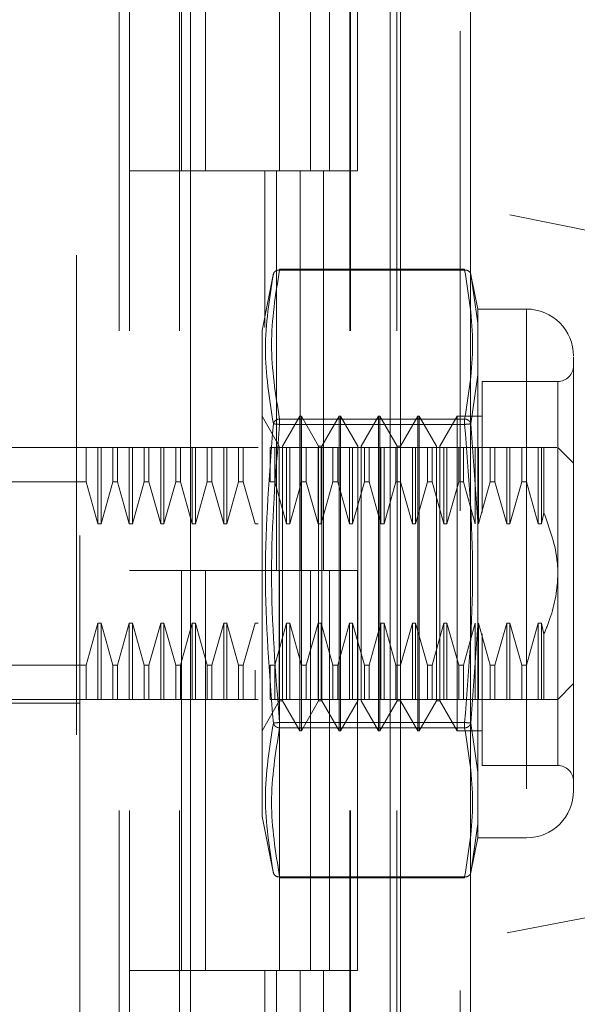
# Model space of a CAD drawing. Units: inches. Extents: x 0 to 23.4, y 0 to 16.5.
# Drawn here: x 12 to 12.1, y 7.9 to 8.1 of the extents above; entities that cross this region are included whole.
import ezdxf

# ---------------------------------------------------------------- set-up
doc = ezdxf.new("R2010")
doc.units = ezdxf.units.IN
doc.header["$MEASUREMENT"] = 0
doc.linetypes.add('HIDDEN', pattern=[0.07500000000000001, 0.05, -0.025])

msp = doc.modelspace()

# ---------------------------------------------------------------- linework, layer by layer
at = {"color": 7, "linetype": 'Continuous', "lineweight": 15}
for p, q in [((12.0299102044, 10.9325796016), (12.0299102044, 4.9574796016)), ((12.0445268711, 10.9325796016), (12.0445268711, 4.9574796016)), ((11.9860902589, 10.779222579), (11.9860902589, 5.1108366242)), ((12.0277435378, 10.7106546016), (12.0277435378, 5.1794046016))]:
    msp.add_line(p, q, dxfattribs=at)
at = {"color": 7, "linetype": 'HIDDEN', "lineweight": 0}
for p, q in [((12.0423602044, 4.9574796016), (12.0423602044, 10.9325796016)), ((12.0445268711, 10.9325796016), (12.0445268711, 4.9574796016)), ((11.9623069255, 5.1108366242), (11.9623069255, 10.779222579)), ((12.0277435378, 5.1794046016), (12.0277435378, 10.7106546016)), ((11.9712569255, 10.6950296016), (11.9712569255, 5.1950296016)), ((11.9734235922, 10.6950296016), (11.9734235922, 5.1950296016)), ((11.9838402589, 10.6950296016), (11.9838402589, 5.1950296016)), ((12.0193628718, 5.1950296016), (12.0193628718, 10.6950296016)), ((12.0194935378, 10.6950296016), (12.0194935378, 5.1950296016)), ((12.0291513366, 5.1950296016), (12.0291513366, 10.6950296016)), ((11.9630090253, 8.1707198903), (11.9630090253, 8.0370913774)), ((11.9842347889, 8.1116962683), (11.9842347889, 8.0283629349)), ((11.9892458572, 8.1116962683), (11.9892458572, 8.0283629349)), ((12.0046735922, 8.0283629349), (12.0046735922, 8.1116962683)), ((12.01117081, 8.1116962683), (12.01117081, 8.0283629349)), ((12.0150902589, 8.0283629349), (12.0150902589, 8.1116962683)), ((12.0209592748, 8.0283629349), (12.0209592748, 8.1116962683)), ((12.1507773932, 7.9996243902), (11.9630090253, 8.0370913774)), ((11.9630090253, 7.8523649341), (11.9630090253, 8.0370913774)), ((11.9838402589, 8.0283629349), (11.9734235922, 8.0283629349)), ((11.9838402589, 8.0283629349), (12.0090022271, 8.0283629349)), ((12.0102161848, 8.0283629349), (11.9842347889, 8.0283629349)), ((12.0016295763, 8.0283629349), (12.0016295763, 7.9957507033)), ((12.0040453903, 8.0283629349), (12.0040453903, 7.9450296016)), ((12.0090022271, 8.0283629349), (12.0090022271, 7.9450296016)), ((12.01117081, 8.0283629349), (12.0102161848, 8.0283629349)), ((12.0209592748, 8.0283629349), (12.01117081, 8.0283629349)), ((12.0138338551, 8.0283629349), (12.0138338551, 7.9450296016)), ((12.004701132, 8.0077129972), (12.004701132, 8.0078888169)), ((12.0433131678, 8.0078888169), (12.004701132, 8.0078888169)), ((12.0433131678, 8.0077129972), (12.0433131678, 8.0078888169)), ((12.0034535053, 8.0070299235), (12.0010667681, 7.9950993132)), ((12.0433131678, 8.0077129972), (12.004701132, 8.0077129972)), ((12.0460541572, 7.9995650347), (12.0445525793, 8.007070989)), ((12.0446000063, 8.006833915), (12.0448774194, 8.0048894172)), ((12.0448767286, 8.0048942594), (12.0446000066, 8.0068339134)), ((12.0460541572, 7.996641197), (12.0448767286, 8.0048942594)), ((12.0448774194, 8.0048894172), (12.0460541572, 7.996641197)), ((12.0460541572, 7.9995650347), (12.0460541572, 7.996641197)), ((12.0561848783, 7.9995650347), (12.0460541572, 7.9995650347)), ((12.0561848783, 7.9995650347), (12.0561848783, 7.8893288142)), ((12.0460541572, 7.996641197), (12.0460541572, 7.9858843017)), ((12.0460541572, 7.9858843017), (12.0460541572, 7.996641197)), ((12.0010667681, 7.9950993132), (12.0010667681, 7.9210868961)), ((12.0460541572, 7.9858843017), (12.0446000066, 7.9756404213)), ((12.0460541572, 7.9858843017), (12.0460541572, 7.9552038197)), ((12.0469730292, 7.9844731712), (12.0469730292, 7.9571859508)), ((12.0627465581, 7.9844731712), (12.0469730292, 7.9844731712)), ((12.0627465581, 7.9045504705), (12.0627465581, 7.9843433784)), ((12.0046501945, 7.9710044839), (12.0010412706, 7.9772553234)), ((12.0089152864, 7.9772553234), (12.0053063625, 7.9710044839)), ((12.0089152864, 7.9116385255), (12.0089152864, 7.9772553234)), ((12.0092433704, 7.9772553234), (12.0089152864, 7.9772553234)), ((12.0092433704, 7.928042725), (12.0092433704, 7.9772553234)), ((12.0128522942, 7.9710044839), (12.0092433704, 7.9772553234)), ((12.0171173861, 7.9772553234), (12.0135084622, 7.9710044839)), ((12.0171173861, 7.9116385255), (12.0171173861, 7.9772553234)), ((12.0174454701, 7.9772553234), (12.0171173861, 7.9772553234)), ((12.0174454701, 7.9772553234), (12.0174454701, 7.928042725)), ((12.021054394, 7.9710044839), (12.0174454701, 7.9772553234)), ((12.0253194858, 7.9772553234), (12.021710562, 7.9710044839)), ((12.0253194858, 7.9772553234), (12.0253194858, 7.928042725)), ((12.0256475698, 7.9772553234), (12.0253194858, 7.9772553234)), ((12.0256475698, 7.9772553234), (12.0256475698, 7.928042725)), ((12.0292564937, 7.9710044839), (12.0256475698, 7.9772553234)), ((12.0335215856, 7.9772553234), (12.0299126617, 7.9710044839)), ((12.0335215856, 7.9772553234), (12.0335215856, 7.928042725)), ((12.0338496696, 7.9772553234), (12.0335215856, 7.9772553234)), ((12.0338496696, 7.9772553234), (12.0338496696, 7.928042725)), ((12.0374585935, 7.9710044839), (12.0338496696, 7.9772553234)), ((12.0417236853, 7.9772553234), (12.0381147614, 7.9710044839)), ((12.0417236853, 7.9772553234), (12.0417236853, 7.928042725)), ((12.0469730292, 7.9772553234), (12.0417236853, 7.9772553234)), ((12.004701132, 7.976648219), (12.004701132, 7.9755117027)), ((12.004701132, 7.976648219), (12.0433131678, 7.976648219)), ((12.004701132, 7.9761678707), (12.004701132, 7.976648219)), ((12.004701132, 7.9755117027), (12.004701132, 7.9761678707)), ((12.004701132, 7.9755117027), (12.0433131678, 7.9755117027)), ((12.0433131678, 7.976648219), (12.0433131678, 7.9755117027)), ((12.0433131678, 7.9761678707), (12.0433131678, 7.976648219)), ((12.0433131678, 7.9761678707), (12.0433131678, 7.9755117027)), ((12.0446000063, 7.9756404197), (12.0460541572, 7.9552038197)), ((12.0046501945, 7.9311681447), (12.0046501945, 7.9710044839)), ((12.0053063625, 7.917889365), (12.0053063625, 7.9710044839)), ((12.0128522942, 7.9311681447), (12.0128522942, 7.9710044839)), ((12.0135084622, 7.9710044839), (12.0128522942, 7.9710044839)), ((12.0135084622, 7.917889365), (12.0135084622, 7.9710044839)), ((12.021054394, 7.9710044839), (12.021054394, 7.917889365)), ((12.021710562, 7.9710044839), (12.021710562, 7.917889365)), ((12.0292564937, 7.9710044839), (12.0292564937, 7.917889365)), ((12.0299126617, 7.9710044839), (12.0292564937, 7.9710044839)), ((12.0299126617, 7.9710044839), (12.0299126617, 7.917889365)), ((12.0374585935, 7.9710044839), (12.0374585935, 7.917889365)), ((12.0381147614, 7.9710044839), (12.0381147614, 7.917889365)), ((11.941355482, 7.9706936436), (11.9630090253, 7.9706936436)), ((11.9643325792, 7.9706936436), (11.9630090253, 7.9706936436)), ((11.9643325792, 7.9635801571), (11.9643325792, 7.9706936436)), ((11.9667950312, 7.9706936436), (11.9643325792, 7.9706936436)), ((11.9667950312, 7.9548010805), (11.9667950312, 7.9706936436)), ((11.9674511991, 7.9706936436), (11.9667950312, 7.9706936436)), ((11.9674511991, 7.9548010805), (11.9674511991, 7.9706936436)), ((11.9699136511, 7.9706936436), (11.9674511991, 7.9706936436)), ((11.9699136511, 7.9635801571), (11.9699136511, 7.9706936436)), ((11.970894259, 7.9706936436), (11.9699136511, 7.9706936436)), ((11.970894259, 7.9706936436), (11.970894259, 7.9635801571)), ((11.973356711, 7.9706936436), (11.970894259, 7.9706936436)), ((11.970894259, 7.9706936436), (11.973356711, 7.9706936436)), ((11.973356711, 7.9548010805), (11.973356711, 7.9706936436)), ((11.9740128789, 7.9706936436), (11.973356711, 7.9706936436)), ((11.9740128789, 7.9548010805), (11.9740128789, 7.9706936436)), ((11.9764753309, 7.9706936436), (11.9740128789, 7.9706936436)), ((11.9764753309, 7.9635801571), (11.9764753309, 7.9706936436)), ((11.9774559388, 7.9706936436), (11.9764753309, 7.9706936436)), ((11.9774559388, 7.9706936436), (11.9774559388, 7.9635801571)), ((11.9799183908, 7.9706936436), (11.9774559388, 7.9706936436)), ((11.9799183908, 7.9548010805), (11.9799183908, 7.9706936436)), ((11.9805745587, 7.9706936436), (11.9799183908, 7.9706936436)), ((11.9805745587, 7.9548010805), (11.9805745587, 7.9706936436)), ((11.9830370107, 7.9706936436), (11.9805745587, 7.9706936436)), ((11.9830370107, 7.9635801571), (11.9830370107, 7.9706936436)), ((11.9840176186, 7.9706936436), (11.9830370107, 7.9706936436)), ((11.9840176186, 7.9635801571), (11.9840176186, 7.9706936436)), ((11.9864800705, 7.9706936436), (11.9840176186, 7.9706936436)), ((11.9864800705, 7.9548010805), (11.9864800705, 7.9706936436)), ((11.9871362385, 7.9706936436), (11.9864800705, 7.9706936436)), ((11.9871362385, 7.9548010805), (11.9871362385, 7.9706936436)), ((11.9895986905, 7.9706936436), (11.9871362385, 7.9706936436)), ((11.9895986905, 7.9635801571), (11.9895986905, 7.9706936436)), ((11.9905792984, 7.9706936436), (11.9895986905, 7.9706936436)), ((11.9905792984, 7.9706936436), (11.9905792984, 7.9635801571)), ((11.9930417503, 7.9706936436), (11.9905792984, 7.9706936436)), ((11.9930417503, 7.9548010805), (11.9930417503, 7.9706936436)), ((11.9936979183, 7.9706936436), (11.9930417503, 7.9706936436)), ((11.9936979183, 7.9548010805), (11.9936979183, 7.9706936436)), ((11.9961603702, 7.9706936436), (11.9936979183, 7.9706936436)), ((11.9961603702, 7.9635801571), (11.9961603702, 7.9706936436)), ((11.9971409782, 7.9706936436), (11.9961603702, 7.9706936436)), ((11.9971409782, 7.9635801571), (11.9971409782, 7.9706936436)), ((11.9996034301, 7.9706936436), (11.9971409782, 7.9706936436)), ((12.0002595981, 7.9706936436), (11.9996034301, 7.9706936436)), ((12.00272205, 7.9635801571), (12.00272205, 7.9706936436)), ((12.003702658, 7.9706936436), (12.00272205, 7.9706936436)), ((12.003702658, 7.9635801571), (12.003702658, 7.9706936436)), ((12.0061651099, 7.9706936436), (12.003702658, 7.9706936436)), ((12.0061651099, 7.9548010805), (12.0061651099, 7.9706936436)), ((12.0068212779, 7.9706936436), (12.0061651099, 7.9706936436)), ((12.0068212779, 7.9548010805), (12.0068212779, 7.9706936436)), ((12.0092837298, 7.9706936436), (12.0068212779, 7.9706936436)), ((12.0092837298, 7.9635801571), (12.0092837298, 7.9706936436)), ((12.0102643378, 7.9706936436), (12.0092837298, 7.9706936436)), ((12.0102643378, 7.9635801571), (12.0102643378, 7.9706936436)), ((12.0127267897, 7.9706936436), (12.0102643378, 7.9706936436)), ((12.0127267897, 7.9548010805), (12.0127267897, 7.9706936436)), ((12.0133829577, 7.9706936436), (12.0127267897, 7.9706936436)), ((12.0133829577, 7.9548010805), (12.0133829577, 7.9706936436)), ((12.0158454096, 7.9706936436), (12.0133829577, 7.9706936436)), ((12.0158454096, 7.9635801571), (12.0158454096, 7.9706936436)), ((12.0168260176, 7.9706936436), (12.0158454096, 7.9706936436)), ((12.0168260176, 7.9635801571), (12.0168260176, 7.9706936436)), ((12.0192884695, 7.9706936436), (12.0168260176, 7.9706936436)), ((12.0192884695, 7.9548010805), (12.0192884695, 7.9706936436)), ((12.0199446375, 7.9706936436), (12.0192884695, 7.9706936436)), ((12.0199446375, 7.9548010805), (12.0199446375, 7.9706936436)), ((12.0224070894, 7.9706936436), (12.0199446375, 7.9706936436)), ((12.0224070894, 7.9635801571), (12.0224070894, 7.9706936436)), ((12.0233876973, 7.9706936436), (12.0224070894, 7.9706936436)), ((12.0233876973, 7.9635801571), (12.0233876973, 7.9706936436)), ((12.0258501493, 7.9706936436), (12.0233876973, 7.9706936436)), ((12.0233876973, 7.9706936436), (12.0258501493, 7.9706936436)), ((12.0258501493, 7.9548010805), (12.0258501493, 7.9706936436)), ((12.0265063173, 7.9706936436), (12.0258501493, 7.9706936436)), ((12.0265063173, 7.9548010805), (12.0265063173, 7.9706936436)), ((12.0289687692, 7.9706936436), (12.0265063173, 7.9706936436)), ((12.0289687692, 7.9635801571), (12.0289687692, 7.9706936436)), ((12.0299493771, 7.9706936436), (12.0289687692, 7.9706936436)), ((12.0299493771, 7.9635801571), (12.0299493771, 7.9706936436)), ((12.0324118291, 7.9706936436), (12.0299493771, 7.9706936436)), ((12.0324118291, 7.9548010805), (12.0324118291, 7.9706936436)), ((12.033067997, 7.9706936436), (12.0324118291, 7.9706936436)), ((12.033067997, 7.9548010805), (12.033067997, 7.9706936436)), ((12.035530449, 7.9706936436), (12.033067997, 7.9706936436)), ((12.035530449, 7.9635801571), (12.035530449, 7.9706936436)), ((12.0365110569, 7.9706936436), (12.035530449, 7.9706936436)), ((12.0365110569, 7.9635801571), (12.0365110569, 7.9706936436)), ((12.0389735089, 7.9706936436), (12.0365110569, 7.9706936436)), ((12.0389735089, 7.9548010805), (12.0389735089, 7.9706936436)), ((12.0396296768, 7.9706936436), (12.0389735089, 7.9706936436)), ((12.0396296768, 7.9548010805), (12.0396296768, 7.9706936436)), ((12.0420921288, 7.9706936436), (12.0396296768, 7.9706936436)), ((12.0420921288, 7.9635801571), (12.0420921288, 7.9706936436)), ((12.0430727367, 7.9706936436), (12.0420921288, 7.9706936436)), ((12.0430727367, 7.9635801571), (12.0430727367, 7.9706936436)), ((12.0455351887, 7.9706936436), (12.0430727367, 7.9706936436)), ((12.0455351887, 7.9548010805), (12.0455351887, 7.9706936436)), ((12.0461913566, 7.9706936436), (12.0455351887, 7.9706936436)), ((12.0461913566, 7.9548010805), (12.0461913566, 7.9706936436)), ((12.0486538086, 7.9706936436), (12.0461913566, 7.9706936436)), ((12.0486538086, 7.9635801571), (12.0486538086, 7.9706936436)), ((12.0496344165, 7.9706936436), (12.0486538086, 7.9706936436)), ((12.0496344165, 7.9635801571), (12.0496344165, 7.9706936436)), ((12.0520968684, 7.9706936436), (12.0496344165, 7.9706936436)), ((12.0520968684, 7.9548010805), (12.0520968684, 7.9706936436)), ((12.0527530364, 7.9706936436), (12.0520968684, 7.9706936436)), ((12.0527530364, 7.9548010805), (12.0527530364, 7.9706936436)), ((12.0552154884, 7.9706936436), (12.0527530364, 7.9706936436)), ((12.0552154884, 7.9706936436), (12.0552154884, 7.9635801571)), ((12.0561960963, 7.9706936436), (12.0552154884, 7.9706936436)), ((12.0561960963, 7.9706936436), (12.0561960963, 7.9635801571)), ((12.0586585482, 7.9706936436), (12.0561960963, 7.9706936436)), ((12.0586585482, 7.9706936436), (12.0586585482, 7.9548010805)), ((12.0593147162, 7.9706936436), (12.0586585482, 7.9706936436)), ((12.0598503351, 7.9706936436), (12.0593147162, 7.9706936436)), ((12.0593147162, 7.9706936436), (12.0593147162, 7.9548010805)), ((12.0598503351, 7.9706936436), (12.0598503351, 7.9571126582)), ((12.066027398, 7.9674128037), (12.0627465581, 7.9706936436)), ((11.9643325792, 7.9635801571), (11.9347938022, 7.9635801571)), ((11.9667950312, 7.9548010805), (11.9643325792, 7.9635801571)), ((11.9699136511, 7.9635801571), (11.9674511991, 7.9548010805)), ((11.9699136511, 7.9635801571), (11.970894259, 7.9635801571)), ((11.973356711, 7.9548010805), (11.970894259, 7.9635801571)), ((11.9764753309, 7.9635801571), (11.9740128789, 7.9548010805)), ((11.9764753309, 7.9635801571), (11.9774559388, 7.9635801571)), ((11.9799183908, 7.9548010805), (11.9774559388, 7.9635801571)), ((11.9830370107, 7.9635801571), (11.9805745587, 7.9548010805)), ((11.9840176186, 7.9635801571), (11.9830370107, 7.9635801571)), ((11.9864800705, 7.9548010805), (11.9840176186, 7.9635801571)), ((11.9895986905, 7.9635801571), (11.9871362385, 7.9548010805)), ((11.9895986905, 7.9635801571), (11.9905792984, 7.9635801571)), ((11.9930417503, 7.9548010805), (11.9905792984, 7.9635801571)), ((11.9961603702, 7.9635801571), (11.9936979183, 7.9548010805)), ((11.9971409782, 7.9635801571), (11.9961603702, 7.9635801571)), ((11.9996034301, 7.9548010805), (11.9971409782, 7.9635801571)), ((12.003702658, 7.9635801571), (12.00272205, 7.9635801571)), ((12.0061651099, 7.9548010805), (12.003702658, 7.9635801571)), ((12.0092837298, 7.9635801571), (12.0068212779, 7.9548010805)), ((12.0102643378, 7.9635801571), (12.0092837298, 7.9635801571)), ((12.0127267897, 7.9548010805), (12.0102643378, 7.9635801571)), ((12.0158454096, 7.9635801571), (12.0133829577, 7.9548010805)), ((12.0168260176, 7.9635801571), (12.0158454096, 7.9635801571)), ((12.0192884695, 7.9548010805), (12.0168260176, 7.9635801571)), ((12.0224070894, 7.9635801571), (12.0199446375, 7.9548010805)), ((12.0233876973, 7.9635801571), (12.0224070894, 7.9635801571)), ((12.0258501493, 7.9548010805), (12.0233876973, 7.9635801571)), ((12.0289687692, 7.9635801571), (12.0265063173, 7.9548010805)), ((12.0299493771, 7.9635801571), (12.0289687692, 7.9635801571)), ((12.0324118291, 7.9548010805), (12.0299493771, 7.9635801571)), ((12.035530449, 7.9635801571), (12.033067997, 7.9548010805)), ((12.0365110569, 7.9635801571), (12.035530449, 7.9635801571)), ((12.0389735089, 7.9548010805), (12.0365110569, 7.9635801571)), ((12.0420921288, 7.9635801571), (12.0396296768, 7.9548010805)), ((12.0430727367, 7.9635801571), (12.0420921288, 7.9635801571)), ((12.0455351887, 7.9548010805), (12.0430727367, 7.9635801571)), ((12.0486538086, 7.9635801571), (12.0461913566, 7.9548010805)), ((12.0496344165, 7.9635801571), (12.0486538086, 7.9635801571)), ((12.0520968684, 7.9548010805), (12.0496344165, 7.9635801571)), ((12.0496344165, 7.9635801571), (12.0520968684, 7.9548010805)), ((12.0552154884, 7.9635801571), (12.0527530364, 7.9548010805)), ((12.0552154884, 7.9635801571), (12.0561960963, 7.9635801571)), ((12.0561960963, 7.9635801571), (12.0586585482, 7.9548010805)), ((12.0593147162, 7.9548010805), (12.0598503351, 7.9571126582)), ((11.9674511991, 7.9548010805), (11.9667950312, 7.9548010805)), ((11.9740128789, 7.9548010805), (11.973356711, 7.9548010805)), ((11.9805745587, 7.9548010805), (11.9799183908, 7.9548010805)), ((11.9871362385, 7.9548010805), (11.9864800705, 7.9548010805)), ((11.9936979183, 7.9548010805), (11.9930417503, 7.9548010805)), ((12.0002595981, 7.9548010805), (11.9996034301, 7.9548010805)), ((12.0068212779, 7.9548010805), (12.0061651099, 7.9548010805)), ((12.0133829577, 7.9548010805), (12.0127267897, 7.9548010805)), ((12.0199446375, 7.9548010805), (12.0192884695, 7.9548010805)), ((12.0265063173, 7.9548010805), (12.0258501493, 7.9548010805)), ((12.033067997, 7.9548010805), (12.0324118291, 7.9548010805)), ((12.0396296768, 7.9548010805), (12.0389735089, 7.9548010805)), ((12.0460541572, 7.9336900291), (12.0460541572, 7.9552038197)), ((12.0460541572, 7.9552038197), (12.0460541572, 7.9336900291)), ((12.0527530364, 7.9548010805), (12.0520968684, 7.9548010805)), ((12.0586585482, 7.9548010805), (12.0593147162, 7.9548010805)), ((11.9838402589, 7.9450296016), (11.9734235922, 7.9450296016)), ((12.0090022271, 7.9450296016), (11.9838402589, 7.9450296016)), ((11.9842347889, 7.9450296016), (11.9842347889, 7.8616962683)), ((11.9842347889, 7.9450296016), (12.0102161848, 7.9450296016)), ((11.9892458572, 7.9450296016), (11.9892458572, 7.8616962683)), ((12.0046735922, 7.8616962683), (12.0046735922, 7.9450296016)), ((12.0102161848, 7.9450296016), (12.01117081, 7.9450296016)), ((12.01117081, 7.9450296016), (12.01117081, 7.8616962683)), ((12.0209592748, 7.9450296016), (12.01117081, 7.9450296016)), ((12.0150902589, 7.8616962683), (12.0150902589, 7.9450296016)), ((12.0209592748, 7.8616962683), (12.0209592748, 7.9450296016)), ((11.9643325792, 7.9253136917), (11.9667950312, 7.9340927684)), ((11.9667950312, 7.9340927684), (11.9674511991, 7.9340927684)), ((11.9667950312, 7.9340927684), (11.9667950312, 7.9182002053)), ((11.9674511991, 7.9340927684), (11.9699136511, 7.9253136917)), ((11.9674511991, 7.9340927684), (11.9674511991, 7.9182002053)), ((11.970894259, 7.9253136917), (11.973356711, 7.9340927684)), ((11.973356711, 7.9340927684), (11.9740128789, 7.9340927684)), ((11.973356711, 7.9340927684), (11.973356711, 7.9182002053)), ((11.9740128789, 7.9340927684), (11.9764753309, 7.9253136917)), ((11.9740128789, 7.9340927684), (11.9740128789, 7.9182002053)), ((11.9774559388, 7.9253136917), (11.9799183908, 7.9340927684)), ((11.9799183908, 7.9340927684), (11.9805745587, 7.9340927684)), ((11.9799183908, 7.9182002053), (11.9799183908, 7.9340927684)), ((11.9805745587, 7.9340927684), (11.9830370107, 7.9253136917)), ((11.9805745587, 7.9182002053), (11.9805745587, 7.9340927684)), ((11.9840176186, 7.9253136917), (11.9864800705, 7.9340927684)), ((11.9864800705, 7.9340927684), (11.9871362385, 7.9340927684)), ((11.9864800705, 7.9182002053), (11.9864800705, 7.9340927684)), ((11.9871362385, 7.9340927684), (11.9895986905, 7.9253136917)), ((11.9871362385, 7.9182002053), (11.9871362385, 7.9340927684)), ((11.9905792984, 7.9253136917), (11.9930417503, 7.9340927684)), ((11.9930417503, 7.9340927684), (11.9936979183, 7.9340927684)), ((11.9930417503, 7.9182002053), (11.9930417503, 7.9340927684)), ((11.9936979183, 7.9340927684), (11.9961603702, 7.9253136917)), ((11.9936979183, 7.9182002053), (11.9936979183, 7.9340927684)), ((11.9971409782, 7.9253136917), (11.9996034301, 7.9340927684)), ((11.9996034301, 7.9340927684), (12.0002595981, 7.9340927684)), ((12.003702658, 7.9253136917), (12.0061651099, 7.9340927684)), ((12.0061651099, 7.9340927684), (12.0068212779, 7.9340927684)), ((12.0061651099, 7.9182002053), (12.0061651099, 7.9340927684)), ((12.0068212779, 7.9340927684), (12.0092837298, 7.9253136917)), ((12.0068212779, 7.9182002053), (12.0068212779, 7.9340927684)), ((12.0102643378, 7.9253136917), (12.0127267897, 7.9340927684)), ((12.0127267897, 7.9340927684), (12.0133829577, 7.9340927684)), ((12.0127267897, 7.9182002053), (12.0127267897, 7.9340927684)), ((12.0133829577, 7.9340927684), (12.0158454096, 7.9253136917)), ((12.0133829577, 7.9182002053), (12.0133829577, 7.9340927684)), ((12.0168260176, 7.9253136917), (12.0192884695, 7.9340927684)), ((12.0192884695, 7.9340927684), (12.0199446375, 7.9340927684)), ((12.0192884695, 7.9182002053), (12.0192884695, 7.9340927684)), ((12.0199446375, 7.9340927684), (12.0224070894, 7.9253136917)), ((12.0199446375, 7.9182002053), (12.0199446375, 7.9340927684)), ((12.0233876973, 7.9253136917), (12.0258501493, 7.9340927684)), ((12.0258501493, 7.9340927684), (12.0265063173, 7.9340927684)), ((12.0258501493, 7.9182002053), (12.0258501493, 7.9340927684)), ((12.0265063173, 7.9340927684), (12.0289687692, 7.9253136917)), ((12.0265063173, 7.9182002053), (12.0265063173, 7.9340927684)), ((12.0299493771, 7.9253136917), (12.0324118291, 7.9340927684)), ((12.0324118291, 7.9340927684), (12.033067997, 7.9340927684)), ((12.0324118291, 7.9182002053), (12.0324118291, 7.9340927684)), ((12.033067997, 7.9340927684), (12.035530449, 7.9253136917)), ((12.033067997, 7.9182002053), (12.033067997, 7.9340927684)), ((12.0365110569, 7.9253136917), (12.0389735089, 7.9340927684)), ((12.0389735089, 7.9340927684), (12.0396296768, 7.9340927684)), ((12.0389735089, 7.9182002053), (12.0389735089, 7.9340927684)), ((12.0396296768, 7.9340927684), (12.0420921288, 7.9253136917)), ((12.0396296768, 7.9182002053), (12.0396296768, 7.9340927684)), ((12.0430727367, 7.9253136917), (12.0455351887, 7.9340927684)), ((12.0455351887, 7.9182002053), (12.0455351887, 7.9340927684)), ((12.0461913566, 7.9340927684), (12.0486538086, 7.9253136917)), ((12.0461913566, 7.9182002053), (12.0461913566, 7.9340927684)), ((12.0496344165, 7.9253136917), (12.0520968684, 7.9340927684)), ((12.0520968684, 7.9340927684), (12.0527530364, 7.9340927684)), ((12.0520968684, 7.9182002053), (12.0520968684, 7.9340927684)), ((12.0527530364, 7.9340927684), (12.0552154884, 7.9253136917)), ((12.0527530364, 7.9182002053), (12.0527530364, 7.9340927684)), ((12.0586585482, 7.9340927684), (12.0561960963, 7.9253136917)), ((12.0561960963, 7.9253136917), (12.0586585482, 7.9340927684)), ((12.0593147162, 7.9340927684), (12.0586585482, 7.9340927684)), ((12.0586585482, 7.9340927684), (12.0586585482, 7.9182002053)), ((12.0593147162, 7.9340927684), (12.0598503351, 7.9317811907)), ((12.0593147162, 7.9340927684), (12.0593147162, 7.9182002053)), ((12.0460541572, 7.9336900291), (12.0446000063, 7.9132534291)), ((12.0460541572, 7.9336900291), (12.0460541572, 7.9030095472)), ((12.0046501945, 7.917889365), (12.0046501945, 7.9311681447)), ((12.0128522942, 7.917889365), (12.0128522942, 7.9311681447)), ((12.0469730292, 7.9318709582), (12.0469730292, 7.9244338011)), ((12.0598503351, 7.9317811907), (12.0598503351, 7.9182002053)), ((12.0092433704, 7.9116385255), (12.0092433704, 7.928042725)), ((12.0174454701, 7.928042725), (12.0174454701, 7.9116385255)), ((12.0253194858, 7.928042725), (12.0253194858, 7.9116385255)), ((12.0256475698, 7.928042725), (12.0256475698, 7.9116385255)), ((12.0335215856, 7.928042725), (12.0335215856, 7.9116385255)), ((12.0338496696, 7.928042725), (12.0338496696, 7.9116385255)), ((12.0417236853, 7.928042725), (12.0417236853, 7.9116385255)), ((11.9643325792, 7.9253136917), (11.9347938022, 7.9253136917)), ((11.9643325792, 7.9182002053), (11.9643325792, 7.9253136917)), ((11.9699136511, 7.9253136917), (11.970894259, 7.9253136917)), ((11.9699136511, 7.9253136917), (11.9699136511, 7.9182002053)), ((11.970894259, 7.9253136917), (11.970894259, 7.9182002053)), ((11.9764753309, 7.9253136917), (11.9774559388, 7.9253136917)), ((11.9764753309, 7.9182002053), (11.9764753309, 7.9253136917)), ((11.9774559388, 7.9182002053), (11.9774559388, 7.9253136917)), ((11.9830370107, 7.9253136917), (11.9840176186, 7.9253136917)), ((11.9830370107, 7.9182002053), (11.9830370107, 7.9253136917)), ((11.9840176186, 7.9182002053), (11.9840176186, 7.9253136917)), ((11.9895986905, 7.9253136917), (11.9905792984, 7.9253136917)), ((11.9895986905, 7.9182002053), (11.9895986905, 7.9253136917)), ((11.9905792984, 7.9182002053), (11.9905792984, 7.9253136917)), ((11.9961603702, 7.9253136917), (11.9971409782, 7.9253136917)), ((11.9961603702, 7.9253136917), (11.9961603702, 7.9182002053)), ((11.9971409782, 7.9253136917), (11.9971409782, 7.9182002053)), ((11.9996034301, 7.9182002053), (11.9996034301, 7.9243174295)), ((12.00272205, 7.9253136917), (12.003702658, 7.9253136917)), ((12.00272205, 7.9182002053), (12.00272205, 7.9253136917)), ((12.003702658, 7.9182002053), (12.003702658, 7.9253136917)), ((12.0092837298, 7.9253136917), (12.0102643378, 7.9253136917)), ((12.0092837298, 7.9182002053), (12.0092837298, 7.9253136917)), ((12.0102643378, 7.9182002053), (12.0102643378, 7.9253136917)), ((12.0158454096, 7.9253136917), (12.0168260176, 7.9253136917)), ((12.0158454096, 7.9182002053), (12.0158454096, 7.9253136917)), ((12.0168260176, 7.9182002053), (12.0168260176, 7.9253136917)), ((12.0224070894, 7.9253136917), (12.0233876973, 7.9253136917)), ((12.0224070894, 7.9182002053), (12.0224070894, 7.9253136917)), ((12.0233876973, 7.9182002053), (12.0233876973, 7.9253136917)), ((12.0289687692, 7.9253136917), (12.0299493771, 7.9253136917)), ((12.0289687692, 7.9182002053), (12.0289687692, 7.9253136917)), ((12.0299493771, 7.9182002053), (12.0299493771, 7.9253136917)), ((12.035530449, 7.9253136917), (12.0365110569, 7.9253136917)), ((12.035530449, 7.9182002053), (12.035530449, 7.9253136917)), ((12.0365110569, 7.9182002053), (12.0365110569, 7.9253136917)), ((12.0420921288, 7.9253136917), (12.0430727367, 7.9253136917)), ((12.0420921288, 7.9182002053), (12.0420921288, 7.9253136917)), ((12.0430727367, 7.9182002053), (12.0430727367, 7.9253136917)), ((12.0469730292, 7.9244338011), (12.0469730292, 7.9044206777)), ((12.0486538086, 7.9253136917), (12.0496344165, 7.9253136917)), ((12.0486538086, 7.9182002053), (12.0486538086, 7.9253136917)), ((12.0496344165, 7.9182002053), (12.0496344165, 7.9253136917)), ((12.0561960963, 7.9253136917), (12.0552154884, 7.9253136917)), ((12.0552154884, 7.9253136917), (12.0552154884, 7.9182002053)), ((12.0561960963, 7.9253136917), (12.0561960963, 7.9182002053)), ((12.0627465581, 7.9182002053), (12.066027398, 7.9214810452)), ((11.9479171618, 7.9182002053), (11.9643325792, 7.9182002053)), ((11.9643325792, 7.9182002053), (11.9667950312, 7.9182002053)), ((11.9667950312, 7.9182002053), (11.9674511991, 7.9182002053)), ((11.9674511991, 7.9182002053), (11.9699136511, 7.9182002053)), ((11.9699136511, 7.9182002053), (11.970894259, 7.9182002053)), ((11.970894259, 7.9182002053), (11.973356711, 7.9182002053)), ((11.973356711, 7.9182002053), (11.9740128789, 7.9182002053)), ((11.9740128789, 7.9182002053), (11.9764753309, 7.9182002053)), ((11.9764753309, 7.9182002053), (11.9774559388, 7.9182002053)), ((11.9774559388, 7.9182002053), (11.9799183908, 7.9182002053)), ((11.9799183908, 7.9182002053), (11.9774559388, 7.9182002053)), ((11.9799183908, 7.9182002053), (11.9805745587, 7.9182002053)), ((11.9805745587, 7.9182002053), (11.9830370107, 7.9182002053)), ((11.9830370107, 7.9182002053), (11.9840176186, 7.9182002053)), ((11.9840176186, 7.9182002053), (11.9864800705, 7.9182002053)), ((11.9864800705, 7.9182002053), (11.9871362385, 7.9182002053)), ((11.9871362385, 7.9182002053), (11.9895986905, 7.9182002053)), ((11.9895986905, 7.9182002053), (11.9871362385, 7.9182002053)), ((11.9895986905, 7.9182002053), (11.9905792984, 7.9182002053)), ((11.9905792984, 7.9182002053), (11.9930417503, 7.9182002053)), ((11.9930417503, 7.9182002053), (11.9905792984, 7.9182002053)), ((11.9930417503, 7.9182002053), (11.9936979183, 7.9182002053)), ((11.9936979183, 7.9182002053), (11.9961603702, 7.9182002053)), ((11.9961603702, 7.9182002053), (11.9971409782, 7.9182002053)), ((11.9971409782, 7.9182002053), (11.9996034301, 7.9182002053)), ((11.9996034301, 7.9182002053), (12.0002595981, 7.9182002053)), ((12.0010412706, 7.9116385255), (12.0046501945, 7.917889365)), ((12.00272205, 7.9182002053), (12.003702658, 7.9182002053)), ((12.003702658, 7.9182002053), (12.0061651099, 7.9182002053)), ((12.0061651099, 7.9182002053), (12.003702658, 7.9182002053)), ((12.0046501945, 7.917889365), (12.0053063625, 7.917889365)), ((12.0053063625, 7.917889365), (12.0089152864, 7.9116385255)), ((12.0061651099, 7.9182002053), (12.0068212779, 7.9182002053)), ((12.0068212779, 7.9182002053), (12.0092837298, 7.9182002053)), ((12.0092837298, 7.9182002053), (12.0068212779, 7.9182002053)), ((12.0092433704, 7.9116385255), (12.0128522942, 7.917889365)), ((12.0092837298, 7.9182002053), (12.0102643378, 7.9182002053)), ((12.0102643378, 7.9182002053), (12.0127267897, 7.9182002053)), ((12.0127267897, 7.9182002053), (12.0133829577, 7.9182002053)), ((12.0128522942, 7.917889365), (12.0135084622, 7.917889365)), ((12.0133829577, 7.9182002053), (12.0158454096, 7.9182002053)), ((12.0135084622, 7.917889365), (12.0171173861, 7.9116385255)), ((12.0158454096, 7.9182002053), (12.0168260176, 7.9182002053)), ((12.0168260176, 7.9182002053), (12.0192884695, 7.9182002053)), ((12.0174454701, 7.9116385255), (12.021054394, 7.917889365)), ((12.0192884695, 7.9182002053), (12.0199446375, 7.9182002053)), ((12.0199446375, 7.9182002053), (12.0224070894, 7.9182002053)), ((12.021710562, 7.917889365), (12.0253194858, 7.9116385255)), ((12.0224070894, 7.9182002053), (12.0233876973, 7.9182002053)), ((12.0233876973, 7.9182002053), (12.0258501493, 7.9182002053)), ((12.0256475698, 7.9116385255), (12.0292564937, 7.917889365)), ((12.0258501493, 7.9182002053), (12.0265063173, 7.9182002053)), ((12.0265063173, 7.9182002053), (12.0289687692, 7.9182002053)), ((12.0289687692, 7.9182002053), (12.0299493771, 7.9182002053)), ((12.0292564937, 7.917889365), (12.0299126617, 7.917889365)), ((12.0299126617, 7.917889365), (12.0335215856, 7.9116385255)), ((12.0299493771, 7.9182002053), (12.0324118291, 7.9182002053)), ((12.0324118291, 7.9182002053), (12.033067997, 7.9182002053)), ((12.033067997, 7.9182002053), (12.035530449, 7.9182002053)), ((12.035530449, 7.9182002053), (12.033067997, 7.9182002053)), ((12.0338496696, 7.9116385255), (12.0374585935, 7.917889365)), ((12.035530449, 7.9182002053), (12.0365110569, 7.9182002053)), ((12.0365110569, 7.9182002053), (12.0389735089, 7.9182002053)), ((12.0389735089, 7.9182002053), (12.0365110569, 7.9182002053)), ((12.0374585935, 7.917889365), (12.0381147614, 7.917889365)), ((12.0381147614, 7.917889365), (12.0417236853, 7.9116385255)), ((12.0389735089, 7.9182002053), (12.0396296768, 7.9182002053)), ((12.0396296768, 7.9182002053), (12.0420921288, 7.9182002053)), ((12.0420921288, 7.9182002053), (12.0430727367, 7.9182002053)), ((12.0430727367, 7.9182002053), (12.0455351887, 7.9182002053)), ((12.0455351887, 7.9182002053), (12.0430727367, 7.9182002053)), ((12.0455351887, 7.9182002053), (12.0461913566, 7.9182002053)), ((12.0461913566, 7.9182002053), (12.0486538086, 7.9182002053)), ((12.0486538086, 7.9182002053), (12.0496344165, 7.9182002053)), ((12.0496344165, 7.9182002053), (12.0520968684, 7.9182002053)), ((12.0520968684, 7.9182002053), (12.0527530364, 7.9182002053)), ((12.0527530364, 7.9182002053), (12.0552154884, 7.9182002053)), ((12.0552154884, 7.9182002053), (12.0561960963, 7.9182002053)), ((12.0561960963, 7.9182002053), (12.0586585482, 7.9182002053)), ((12.0586585482, 7.9182002053), (12.0593147162, 7.9182002053)), ((12.0593147162, 7.9182002053), (12.0598503351, 7.9182002053)), ((11.941355482, 7.9174128037), (11.9630090253, 7.9174128037)), ((12.0010412706, 7.9171591454), (12.0010412706, 7.9116385255)), ((12.0433131678, 7.9133821462), (12.004701132, 7.9133821462)), ((12.004701132, 7.9133821462), (12.004701132, 7.9127259782)), ((12.004701132, 7.9127259782), (12.004701132, 7.9122456299)), ((12.0433131678, 7.9122456299), (12.004701132, 7.9122456299)), ((12.0089152864, 7.9116385255), (12.0092433704, 7.9116385255)), ((12.0171173861, 7.9116385255), (12.0174454701, 7.9116385255)), ((12.0253194858, 7.9116385255), (12.0256475698, 7.9116385255)), ((12.0335215856, 7.9116385255), (12.0338496696, 7.9116385255)), ((12.0417236853, 7.9116385255), (12.0469730292, 7.9116385255)), ((12.0433131678, 7.9133821462), (12.0433131678, 7.9127259782)), ((12.0433131678, 7.9127259782), (12.0433131678, 7.9122456299)), ((12.0446000063, 7.9132534291), (12.0460541572, 7.9030095472)), ((12.0469730292, 7.9044206777), (12.0627465581, 7.9044206777)), ((12.0460541572, 7.9030095472), (12.0460541572, 7.8922526519)), ((12.0460541572, 7.8922526519), (12.0460541572, 7.9030095472)), ((12.0010667681, 7.8937945357), (12.0034535053, 7.8818639254)), ((12.0460541572, 7.8922526519), (12.0448767286, 7.8839995895)), ((12.0452017735, 7.8862779583), (12.0460541572, 7.8922526519)), ((12.0460541572, 7.8922526519), (12.0460541572, 7.8893288142)), ((12.0445525793, 7.8818228598), (12.0460541572, 7.8893288142)), ((12.0460541572, 7.8893288142), (12.0561848783, 7.8893288142)), ((12.1503920069, 7.8884065454), (11.9630090253, 7.8523649341)), ((12.0446000063, 7.8820599339), (12.0448774136, 7.8840043914)), ((12.0448767286, 7.8839995895), (12.0446000066, 7.8820599355)), ((12.004701132, 7.8811808516), (12.0433131678, 7.8811808516)), ((12.004701132, 7.8811808516), (12.004701132, 7.8810050319)), ((12.004701132, 7.8810050319), (12.0433131678, 7.8810050319)), ((12.0433131678, 7.8811808516), (12.0433131678, 7.8810050319)), ((11.9838402589, 7.8616962683), (11.9734235922, 7.8616962683)), ((11.9838402589, 7.8616962683), (12.0090022271, 7.8616962683)), ((12.0102161848, 7.8616962683), (11.9842347889, 7.8616962683)), ((12.0016295763, 7.8616962683), (12.0016295763, 7.7783629349)), ((12.0040453903, 7.8616962683), (12.0040453903, 7.7783629349)), ((12.0090022271, 7.8616962683), (12.0090022271, 7.7783629349)), ((12.01117081, 7.8616962683), (12.0102161848, 7.8616962683)), ((12.0209592748, 7.8616962683), (12.01117081, 7.8616962683)), ((12.0138338551, 7.8616962683), (12.0138338551, 7.7783629349))]:
    msp.add_line(p, q, dxfattribs=at)
for centre, radius, start, end in [((12.0561848783, 7.989722515), 0.0098425196850398, 0, 90), ((12.0023536066, 7.9948418791), 0.001312335958005, 168.6872269477, 180), ((12.0627465581, 7.987754011), 0.0032808398950124, 270, 0), ((12.0627465581, 7.9011398378), 0.0032808398950124, 0, 90), ((12.0561848783, 7.8991713339), 0.0098425196850389, 270, 0), ((12.0023536066, 7.8940519698), 0.001312335958005, 180, 191.3127730523)]:
    msp.add_arc(centre, radius, start, end, dxfattribs=at)
for points, knots in [([(12.00341429348058, 8.006833915015456), (12.00258282324942, 8.001660459614435), (12.00091651700074, 7.991292606696851), (12.00258058090162, 7.980864836429781), (12.00341429348058, 7.975640419724691)], [0, 0, 0, 0, 0.4989900456870601, 0.9999999999999999, 0.9999999999999999, 0.9999999999999999, 0.9999999999999999]), ([(12.00470113199968, 8.007712997238825), (12.00460572716878, 8.007712404539685), (12.00442039013859, 8.00771125313994), (12.00408850070685, 8.00762749503504), (12.00376074816739, 8.00744276798148), (12.00350899700508, 8.007149943667546), (12.0034440685893, 8.006933275493582), (12.00341429348058, 8.006833915015457)], [0, 0, 0, 0, 0.1568007807847211, 0.3046071228173299, 0.5719665037772766, 0.8037108447433446, 1, 1, 1, 1]), ([(12.00341429348058, 8.006833915015457), (12.00343644021685, 8.006913861619873), (12.00347779699802, 8.007063153785762), (12.00362358513123, 8.007292206884593), (12.00387413749981, 8.007523905957562), (12.00426057737456, 8.007700649849973), (12.00456457035816, 8.007709169836742), (12.00470113199968, 8.007712997238825)], [0, 0, 0, 0, 0.1565598494785899, 0.2923596216550505, 0.500695196221144, 0.7756991532699485, 1, 1, 1, 1]), ([(12.04460000629127, 8.006833915015457), (12.04457023118256, 8.006933275493557), (12.0445053027668, 8.007149943667489), (12.04425355160454, 8.00744276798142), (12.04392579906509, 8.007627495035008), (12.04359390963331, 8.007711253139936), (12.04340857260309, 8.007712404539685), (12.04331316777218, 8.007712997238825)], [0, 0, 0, 0, 0.1962891552046037, 0.4280334961532249, 0.6953928771301914, 0.8431992191847008, 1, 1, 1, 1]), ([(12.04331316777218, 8.007712997238825), (12.04344974091688, 8.007709164703202), (12.04375373606857, 8.007700633946662), (12.04414018972887, 8.007523890805272), (12.04439073986839, 8.007292184518755), (12.04453651538041, 8.007063119981046), (12.0445778647597, 8.006913846912992), (12.04460000629127, 8.006833915015457)], [0, 0, 0, 0, 0.2243181899130976, 0.4993049132613074, 0.7076787675198237, 0.8434694810883008, 1, 1, 1, 1]), ([(12.00104127062083, 7.994637497051638), (12.00104127062083, 7.99460592887861), (12.00104127062083, 7.994493586359145), (12.00104127062083, 7.989037050292692), (12.00104127062083, 7.978437247223848), (12.00104127062083, 7.967281653400001), (12.00104127062083, 7.957579588982019), (12.00104127062083, 7.947344300846224), (12.00104127062083, 7.934038707009621), (12.00104127062083, 7.925075849733124), (12.00104127062083, 7.919249447101526)], [0, 0, 0, 0, 0.0702036477660674, 0.2498356385388394, 0.4294676293116118, 0.5261666780138173, 0.6249178192694194, 0.7236689605250214, 0.8203680092272272, 1, 1, 1, 1]), ([(12.066027397981, 7.989538895058442), (12.066027397981, 7.989510533733665), (12.066027397981, 7.98940960351264), (12.066027397981, 7.984507368866023), (12.066027397981, 7.974984345244705), (12.066027397981, 7.964961990791104), (12.066027397981, 7.956245509170839), (12.066027397981, 7.947049971286302), (12.066027397981, 7.935096024257412), (12.066027397981, 7.927043657529065), (12.066027397981, 7.921809129158334)], [0, 0, 0, 0, 0.0702036477660565, 0.2498356385388309, 0.4294676293116056, 0.5261666780138117, 0.624917819269415, 0.7236689605250182, 0.820368009227225, 1, 1, 1, 1]), ([(12.00341429348058, 7.975640419724691), (12.00344406858934, 7.975743190668324), (12.00350899700518, 7.975967295796489), (12.00376074816769, 7.976287283184172), (12.00408850070717, 7.97650359291962), (12.00442039013878, 7.976618849121803), (12.00460572716885, 7.976638238184092), (12.00470113199968, 7.976648218975341)], [0, 0, 0, 0, 0.1962891554524417, 0.428033496483799, 0.6953928773791219, 0.8431992193298612, 1, 1, 1, 1]), ([(12.00470113199968, 7.976648218975341), (12.00456111435408, 7.976628941234518), (12.00425719495385, 7.976587097369739), (12.00387015812682, 7.976373773059916), (12.00362040952185, 7.976116564393293), (12.00347633613504, 7.975872669467422), (12.00343586260203, 7.975721161320146), (12.00341429348058, 7.975640419724691)], [0, 0, 0, 0, 0.2300473987394376, 0.499336116910071, 0.7112654672067025, 0.8461278336535323, 1, 1, 1, 1]), ([(12.00470113199968, 7.975511702697408), (12.00456455885498, 7.975525975341174), (12.00426056370329, 7.975557744504255), (12.00387411004299, 7.975592435330483), (12.00362355990347, 7.975623384507703), (12.00347778439144, 7.975635589112176), (12.00343643501215, 7.975638735118846), (12.00341429348058, 7.975640419724691)], [0, 0, 0, 0, 0.2243181899038883, 0.4993049132613114, 0.7076787675155104, 0.8434694810849052, 1, 1, 1, 1]), ([(12.00341429348058, 7.975640419724691), (12.00343586781197, 7.975637761931235), (12.00347634875299, 7.975632774987344), (12.00362043706918, 7.975616365044665), (12.00387018637818, 7.975595173288597), (12.0042572041624, 7.975560825639639), (12.00456112537282, 7.975527195164574), (12.00470113199968, 7.975511702697408)], [0, 0, 0, 0, 0.1539014566064194, 0.2887726009191491, 0.5006640805064243, 0.7699721659513941, 1, 1, 1, 1]), ([(12.04331316777218, 7.976648218975341), (12.04340857260303, 7.97663823818409), (12.04359390963314, 7.976618849121795), (12.04392579906479, 7.976503592919573), (12.04425355160427, 7.976287283184083), (12.04450530276671, 7.975967295796407), (12.04457023118253, 7.975743190668288), (12.04460000629127, 7.97564041972469)], [0, 0, 0, 0, 0.1568007807109752, 0.3046071226909185, 0.5719665036093202, 0.8037108446173944, 1, 1, 1, 1]), ([(12.04460000629127, 7.97564041972469), (12.04457843144719, 7.975721178616721), (12.0445379498154, 7.975872709340087), (12.04439385986405, 7.976116591846247), (12.04414411093443, 7.976373792462253), (12.04375709562286, 7.976587118115205), (12.04345317440326, 7.976628948894469), (12.04331316777218, 7.976648218975341)], [0, 0, 0, 0, 0.1539048529657666, 0.2887770388235438, 0.5006640989582145, 0.7699721744533476, 1, 1, 1, 1]), ([(12.04460000629127, 7.97564041972469), (12.04457785955501, 7.975638734431603), (12.04453650277384, 7.975635587317888), (12.04439071464063, 7.975623371141404), (12.04414016227205, 7.975592431420411), (12.0437537223973, 7.975557769281281), (12.0434497294137, 7.975525982262197), (12.04331316777218, 7.975511702697408)], [0, 0, 0, 0, 0.1565598494733718, 0.2923596216482361, 0.5006951962210613, 0.7756991532604867, 1, 1, 1, 1]), ([(12.04331316777218, 7.975511702697408), (12.043453185422, 7.975527206451076), (12.04375710483139, 7.975560858577536), (12.04414413918549, 7.97559517527369), (12.04439388741078, 7.975616350603794), (12.04453796243317, 7.975632772444403), (12.04457843665705, 7.975637761136982), (12.04460000629127, 7.97564041972469)], [0, 0, 0, 0, 0.2300473902283149, 0.4993360984275503, 0.7112610285455533, 0.8461244367149686, 1, 1, 1, 1]), ([(12.06254919067392, 7.970693643594029), (12.06229543695955, 7.970693643594029), (12.06196154895614, 7.970693643594029), (12.06025896191622, 7.970693643594029), (12.05985033506956, 7.970693643594029)], [0, 0, 0, 0, 0.7599965011638218, 0.9999999999999999, 0.9999999999999999, 0.9999999999999999, 0.9999999999999999]), ([(12.05985033506956, 7.957112658206745), (12.0610784547019, 7.953711907757433), (12.06257224881548, 7.94957548580869), (12.06287850150861, 7.942034969718201), (12.06193606186769, 7.936883163272263), (12.06029142011605, 7.932860144927013), (12.05985033506954, 7.93178119066105)], [0, 0, 0, 0, 0.4110135514691957, 0.4999265605837639, 0.8658826969084186, 1, 1, 1, 1]), ([(12.066027397981, 7.921809129158334), (12.066027397981, 7.917184062833476), (12.066027397981, 7.910069242251181), (12.066027397981, 7.903725793598394), (12.066027397981, 7.900488671444922), (12.066027397981, 7.899046515905744), (12.066027397981, 7.899301097995036), (12.066027397981, 7.899354953809406)], [0, 0, 0, 0, 0.3590279401182089, 0.5522989722856361, 0.749671493053218, 0.9470440138208017, 1, 1, 1, 1]), ([(12.00104127062083, 7.919249447101526), (12.00104127062083, 7.91410141910398), (12.00104127062083, 7.906182117415632), (12.00104127062083, 7.899121407585368), (12.00104127062083, 7.895518260234167), (12.00104127062083, 7.893913038477109), (12.00104127062083, 7.894196406461757), (12.00104127062083, 7.89425635181621)], [0, 0, 0, 0, 0.3590279401182021, 0.5522989722856241, 0.7496714930532037, 0.947044013820781, 1, 1, 1, 1]), ([(12.05985033506957, 7.9182002052738), (12.06152666856439, 7.918200205273809), (12.06335834997587, 7.918200205273819), (12.06261245154784, 7.918200205273819), (12.06254919067392, 7.918200205273819)], [0, 0, 0, 0, 0.9151883533441671, 1, 1, 1, 1]), ([(12.00341429348058, 7.882059933852392), (12.00258283497002, 7.887233279494423), (12.00091651704202, 7.897601131265131), (12.0025805692402, 7.908028902257134), (12.00341429348058, 7.913253429143158)], [0, 0, 0, 0, 0.4989795144109811, 1, 1, 1, 1]), ([(12.00341429348058, 7.913253429143158), (12.00343586781197, 7.913256086936614), (12.00347634875299, 7.913261073880506), (12.00362043706917, 7.913277483823187), (12.00387018637817, 7.913298675579253), (12.0042572041624, 7.913333023228192), (12.00456112537282, 7.91336665370327), (12.00470113199968, 7.91338214617044)], [0, 0, 0, 0, 0.1539014565988315, 0.2887726009092057, 0.5006640805062841, 0.7699721659509842, 1, 1, 1, 1]), ([(12.00470113199968, 7.912245629892507), (12.00456111435407, 7.912264907633334), (12.00425719495384, 7.912306751498114), (12.00387015812681, 7.912520075807944), (12.00362040952184, 7.912777284474566), (12.00347633613503, 7.913021179400442), (12.00343586260202, 7.91317268754771), (12.00341429348058, 7.913253429143158)], [0, 0, 0, 0, 0.2300473987530768, 0.4993361169101669, 0.7112654672233018, 0.8461278336663162, 1, 1, 1, 1]), ([(12.04331316777218, 7.91338214617044), (12.04345318542199, 7.913366642416769), (12.04375710483138, 7.913332990290304), (12.04414413918548, 7.913298673594158), (12.04439388741078, 7.913277498264059), (12.04453796243316, 7.913261076423452), (12.04457843665705, 7.913256087730868), (12.04460000629127, 7.913253429143158)], [0, 0, 0, 0, 0.2300473902205373, 0.4993360984275704, 0.7112610285314014, 0.8461244367041166, 1, 1, 1, 1]), ([(12.04460000629127, 7.913253429143158), (12.04457843144719, 7.913172670251135), (12.04453794981541, 7.913021139527781), (12.04439385986407, 7.912777257021617), (12.04414411093444, 7.912520056405601), (12.04375709562286, 7.912306730752647), (12.04345317440326, 7.91226489997338), (12.04331316777218, 7.912245629892507)], [0, 0, 0, 0, 0.153904852952037, 0.2887770388056652, 0.5006640989580947, 0.7699721744491139, 1, 1, 1, 1]), ([(12.00341429348058, 7.882059933852392), (12.00343644021684, 7.881979987247975), (12.00347779699802, 7.881830695082089), (12.00362358513123, 7.881601641983255), (12.00387413749981, 7.88136994291029), (12.00426057737455, 7.881193199017881), (12.00456457035815, 7.881184679031109), (12.00470113199968, 7.881180851629024)], [0, 0, 0, 0, 0.1565598494746632, 0.2923596216499407, 0.500695196221088, 0.775699153262814, 1, 1, 1, 1]), ([(12.00470113199968, 7.881180851629024), (12.00460572716876, 7.881181444328164), (12.00442039013854, 7.881182595727912), (12.00408850070677, 7.88126635383284), (12.00376074816732, 7.881451080886428), (12.00350899700505, 7.881743905200359), (12.00344406858929, 7.881960573374291), (12.00341429348058, 7.882059933852392)], [0, 0, 0, 0, 0.1568007808146305, 0.304607122868604, 0.5719665038452637, 0.8037108447942082, 0.9999999999999999, 0.9999999999999999, 0.9999999999999999, 0.9999999999999999]), ([(12.04331316777218, 7.881180851629024), (12.04344974091687, 7.881184684164642), (12.04375373606856, 7.881193214921179), (12.04414018972886, 7.881369958062568), (12.04439073986838, 7.881601664349088), (12.04453651538041, 7.881830728886793), (12.0445778647597, 7.881980001954852), (12.04460000629127, 7.882059933852391)], [0, 0, 0, 0, 0.2243181899043017, 0.4993049132613424, 0.7076787675078586, 0.8434694810791165, 1, 1, 1, 1]), ([(12.04460000629127, 7.882059933852391), (12.04457023118255, 7.881960573374265), (12.04450530276677, 7.881743905200301), (12.04425355160446, 7.881451080886365), (12.043925799065, 7.881266353832808), (12.04359390963326, 7.881182595727909), (12.04340857260307, 7.881181444328162), (12.04331316777218, 7.881180851629024)], [0, 0, 0, 0, 0.1962891552585338, 0.4280334962252937, 0.6953928771845782, 0.8431992192163774, 0.9999999999999999, 0.9999999999999999, 0.9999999999999999, 0.9999999999999999])]:
    msp.add_open_spline(points, degree=3, knots=knots, dxfattribs=at)
for points in [[(12.00341429348058, 7.97564041972469), (12.00258170066423, 7.980854270051549), (12.00091651503152, 7.991281970705267), (12.00258170066423, 8.001649933578726), (12.00341429348058, 8.006833915015457)], [(12.00470113199968, 8.007712997238825), (12.00386853918332, 8.00253553419491), (12.00220335355061, 7.992180608107082), (12.00386853918332, 7.981825682019255), (12.00470113199968, 7.976648218975341)], [(12.00470113199968, 7.976648218975341), (12.00386853918332, 7.981825682019255), (12.00220335355061, 7.992180608107082), (12.00386853918332, 8.00253553419491), (12.00470113199968, 8.007712997238825)], [(12.04331316777218, 8.007712997238825), (12.04414576058853, 8.00253553419491), (12.04581094622124, 7.992180608107082), (12.04414576058853, 7.981825682019255), (12.04331316777218, 7.976648218975341)], [(12.04331316777218, 7.976648218975341), (12.04414576058853, 7.981825682019255), (12.04581094622124, 7.992180608107082), (12.04414576058853, 8.00253553419491), (12.04331316777218, 8.007712997238825)], [(12.00341429348058, 7.913253429143158), (12.00258170066423, 7.923651260906747), (12.00091651503152, 7.944446924433925), (12.00258170066423, 7.965242587961101), (12.00341429348058, 7.97564041972469)], [(12.00341429348058, 7.975640419724691), (12.00258170066423, 7.965242587961102), (12.00091651503152, 7.944446924433925), (12.00258170066423, 7.923651260906747), (12.00341429348058, 7.913253429143158)], [(12.00470113199968, 7.91338214617044), (12.00386853918332, 7.923737072258268), (12.00220335355061, 7.944446924433923), (12.00386853918332, 7.965156776609581), (12.00470113199968, 7.975511702697408)], [(12.00470113199968, 7.975511702697408), (12.00386853918332, 7.965156776609581), (12.00220335355061, 7.944446924433925), (12.00386853918332, 7.923737072258268), (12.00470113199968, 7.91338214617044)], [(12.04331316777218, 7.975511702697408), (12.04414576058853, 7.965156776609581), (12.04581094622124, 7.944446924433923), (12.04414576058853, 7.923737072258268), (12.04331316777218, 7.91338214617044)], [(12.04331316777218, 7.91338214617044), (12.04414576058853, 7.923737072258268), (12.04581094622124, 7.944446924433923), (12.04414576058853, 7.965156776609581), (12.04331316777218, 7.975511702697408)], [(12.00341429348058, 7.913253429143158), (12.00258170066423, 7.908039578816299), (12.00091651503152, 7.897611878162581), (12.00258170066423, 7.887243915289122), (12.00341429348058, 7.882059933852392)], [(12.00470113199968, 7.912245629892507), (12.00386853918332, 7.907068166848593), (12.00220335355061, 7.896713240760766), (12.00386853918332, 7.886358314672938), (12.00470113199968, 7.881180851629024)], [(12.00470113199968, 7.912245629892507), (12.00386853918332, 7.907068166848593), (12.00220335355061, 7.896713240760766), (12.00386853918332, 7.886358314672938), (12.00470113199968, 7.881180851629024)], [(12.04331316777218, 7.912245629892507), (12.04414576058853, 7.907068166848593), (12.04581094622124, 7.896713240760766), (12.04414576058853, 7.886358314672938), (12.04331316777218, 7.881180851629024)], [(12.04331316777218, 7.881180851629024), (12.04414576058853, 7.886358314672938), (12.04581094622124, 7.896713240760766), (12.04414576058853, 7.907068166848593), (12.04331316777218, 7.912245629892507)]]:
    msp.add_open_spline(points, degree=3, dxfattribs=at)

doc.saveas('drawing.dxf')
